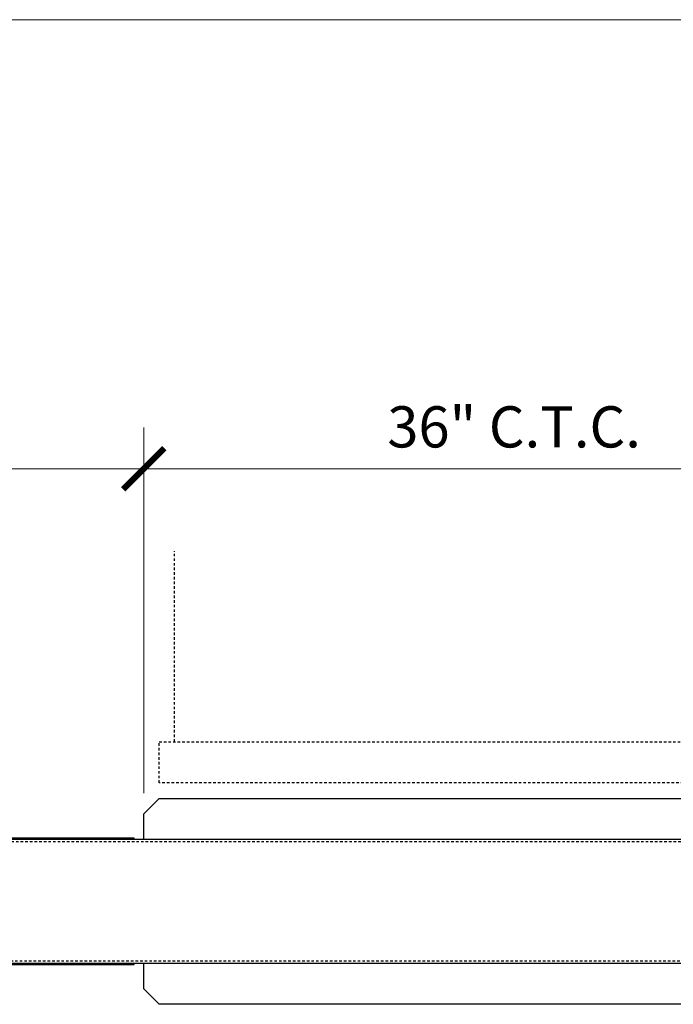
# Model space of a CAD drawing. Units: inches. Extents: x -1105 to 1022, y -331 to 837.
# Drawn here: x 683 to 714, y 501 to 549 of the extents above; entities that cross this region are included whole.
import ezdxf

# ---------------------------------------------------------------- set-up
doc = ezdxf.new("R2010")
doc.units = ezdxf.units.IN
doc.header["$LTSCALE"] = 0.5
doc.header["$MEASUREMENT"] = 0
doc.set_wipeout_variables(frame=1)
for name, pattern in [('CENTER', [2, 1.25, -0.25, 0.25, -0.25]), ('CENTER2', [1.125, 0.75, -0.125, 0.125, -0.125]), ('HIDDEN', [0.375, 0.25, -0.125])]:
    doc.linetypes.add(name, pattern=pattern)
doc.layers.get('Defpoints').update_dxf_attribs({"color": 8})
for name, color, linetype in [('CRL_ALUMINUM', 4, 'Continuous'), ('CRL_CENTERLINE', 2, 'CENTER'), ('CRL_DIMS_CNTR', 2, 'CENTER2'), ('CRL_EXTRUSION', 6, 'Continuous'), ('CRL_FASTENER', 9, 'Continuous'), ('CRL_OTHERS', 15, 'Continuous'), ('CRL_OTHERS_BEHIND', 15, 'HIDDEN'), ('CRL_WIPEOUT', 190, 'Continuous')]:
    doc.layers.add(name, color=color, linetype=linetype)
doc.layers.add('Dimensions', color=74, linetype='Continuous', lineweight=9)
doc.layers.add('Dims', color=1, linetype='Continuous', lineweight=18)
doc.styles.get("Standard").update_dxf_attribs({"font": 'arial.ttf'})
doc.dimstyles.new('CRL$0', dxfattribs={"dimtxt": 0.125, "dimasz": 0.125, "dimexe": 0.125, "dimexo": 0.0625, "dimgap": 0.0625, "dimtad": 1, "dimdec": 4, "dimzin": 3, "dimdsep": 46, "dimlunit": 5, "dimtxsty": 'Standard', "dimblk": 'ARCHTICK', "dimcen": 0, "dimclrd": 256, "dimclre": 256, "dimclrt": 256, "dimadec": 8, "dimazin": 0, "dimtfac": 1, "dimtdec": 4, "dimtofl": 0, "dimtmove": 0, "dimatfit": 3, "dimfxl": 0, "dimfrac": 2, "dimtolj": 1, "dimtzin": 0, "dimlwd": -1, "dimlwe": -1, "dimarcsym": 0})

# ---------------------------------------------------------------- blocks, each defined once
blk = doc.blocks.new('_ArchTick')
at = {"color": 0, "linetype": 'ByBlock', "const_width": 0.15}
blk.add_lwpolyline([(-0.5, -0.5), (0.5, 0.5)], dxfattribs=at)
blk = doc.blocks.new('*D55')
at = {"layer": 'Defpoints', "color": 0, "transparency": 16777216}
for p in [(724.552, 527.236), (724.552, 512.236), (688.552, 510.486)]:
    blk.add_point(p, dxfattribs=at)
at = {"layer": 'Dimensions', "transparency": 16777216}
for p, q in [((688.552, 511.486), (688.552, 529.236)), ((724.552, 513.236), (724.552, 529.236)), ((688.552, 527.236), (724.552, 527.236))]:
    blk.add_line(p, q, dxfattribs=at)
at = {"layer": 'Dimensions', "transparency": 16777216, "xscale": 2, "yscale": 2, "zscale": 2, "rotation": 180}
blk.add_blockref('_ArchTick', (688.552, 527.236), dxfattribs=at)
at = {"layer": 'Dimensions', "transparency": 16777216, "xscale": 2, "yscale": 2, "zscale": 2}
blk.add_blockref('_ArchTick', (724.552, 527.236), dxfattribs=at)
at = {"layer": 'Dimensions', "transparency": 16777216, "insert": (706.552, 529.271), "char_height": 2, "attachment_point": 5, "bg_fill": 3, "box_fill_scale": 1.25, "bg_fill_color": 256, "bg_fill_true_color": 13158600, "bg_fill_transparency": 0}
blk.add_mtext('\\A1;36" C.T.C.', dxfattribs=at)
blk = doc.blocks.new('*D61')
at = {"layer": 'Defpoints', "color": 0, "transparency": 16777216}
for p in [(688.552, 527.236), (688.552, 510.486), (652.552, 509.298)]:
    blk.add_point(p, dxfattribs=at)
at = {"layer": 'Dimensions', "transparency": 16777216}
for p, q in [((652.552, 510.298), (652.552, 529.236)), ((688.552, 511.486), (688.552, 529.236)), ((652.552, 527.236), (688.552, 527.236))]:
    blk.add_line(p, q, dxfattribs=at)
at = {"layer": 'Dimensions', "transparency": 16777216, "xscale": 2, "yscale": 2, "zscale": 2, "rotation": 180}
blk.add_blockref('_ArchTick', (652.552, 527.236), dxfattribs=at)
at = {"layer": 'Dimensions', "transparency": 16777216, "xscale": 2, "yscale": 2, "zscale": 2}
blk.add_blockref('_ArchTick', (688.552, 527.236), dxfattribs=at)
at = {"layer": 'Dimensions', "transparency": 16777216, "insert": (670.552, 529.258), "char_height": 2, "attachment_point": 5, "bg_fill": 3, "box_fill_scale": 1.25, "bg_fill_color": 256, "bg_fill_true_color": 13158600, "bg_fill_transparency": 0}
blk.add_mtext('\\A1;36"', dxfattribs=at)
blk = doc.blocks.new('*U115')
at = {"layer": 'CRL_CENTERLINE', "ltscale": 0.5}
for p, q in [((0, -0.5), (0, 0.5)), ((-0.5, 0), (0.5, 0))]:
    blk.add_line(p, q, dxfattribs=at)
at = {"layer": 'CRL_FASTENER'}
blk.add_lwpolyline([(0.009, 0.32), (-0.009, 0.32), (-0.272, 0.168), (-0.281, 0.152), (-0.281, -0.152), (-0.272, -0.168), (-0.009, -0.32), (0.009, -0.32), (0.272, -0.168), (0.281, -0.152), (0.281, 0.152), (0.272, 0.168), (0.009, 0.32)], dxfattribs=at)
for radius in [0.367, 0.273]:
    blk.add_circle((0, 0), radius, dxfattribs=at)
blk = doc.blocks.new('*U117')
at = {"color": 0, "linetype": 'Continuous', "lineweight": 0, "extrusion": (1.11022e-16, 1, -2.22045e-16)}
for p, q in [((0.211, 0.162), (-0.027, 0.162)), ((0.088, 0.438), (0, 0.438)), ((0.012, 0.253), (0.07, 0.253)), ((0.41, 0.325), (0.172, 0.325)), ((0.505, 0.187), (0.517, 0.187)), ((0.55, 0.187), (0.562, 0.187)), ((0.594, 0.187), (0.606, 0.187)), ((0.638, 0.187), (0.65, 0.187)), ((0.682, 0.187), (0.694, 0.187)), ((0.726, 0.187), (0.738, 0.187)), ((0.771, 0.187), (0.782, 0.187)), ((0.839, 0.171), (0.832, 0.175)), ((0.881, 0.148), (0.86, 0.159)), ((0.211, -0.162), (-0.027, -0.162)), ((0.088, -0.438), (0, -0.438)), ((0.088, -0.275), (0.099, -0.275)), ((0.41, -0.325), (0.172, -0.325)), ((0.505, -0.188), (0.517, -0.188)), ((0.55, -0.188), (0.562, -0.188)), ((0.594, -0.188), (0.606, -0.188)), ((0.638, -0.188), (0.65, -0.188)), ((0.682, -0.188), (0.694, -0.188)), ((0.726, -0.188), (0.738, -0.188)), ((0.726, -0.188), (0.738, -0.188)), ((0.771, -0.188), (0.782, -0.188)), ((0.84, -0.17), (0.832, -0.175)), ((0.881, -0.148), (0.86, -0.159))]:
    blk.add_line(p, q, dxfattribs=at)
at = {"color": 0, "linetype": 'Continuous', "lineweight": 0}
for centre, major_axis, ratio, start_param, end_param in [((0.088, 0), (0, -0.438), 0.707107, 2.407304, 7.017474), ((0, 0), (0, -0.438), 0.707107, 3.141593, 6.283185), ((0.088, 0), (0, 0.275), 0.707107, 0.40259, 3.141593), ((0.424, 0), (0, 0.281), 0.707107, 0.523599, 1.570796), ((0.424, 0), (0, 0.281), 0.707107, 0, 0.523599), ((0.476, 0), (0, -0.182), 0.707107, 3.948363, 5.31411), ((0.478, 0), (0, 0.188), 0.707107, 0.561183, 2.171945), ((0.478, 0), (0, 0.188), 0.707107, 0, 0.561183), ((0.478, 0), (0, 0.188), 0.707107, 6.187363, 6.283185), ((0.75, 0), (0, -0.162), 0.813733, 3.856301, 3.85632), ((0.838, 0), (0, -0.162), 0.813733, 3.343571, 6.081207), ((0.84, 0), (0, -0.159), 0.707107, 1.570796, 4.712389), ((0.84, 0), (0, -0.159), 0.707107, 4.712389, 7.853982), ((0.784, 0), (0, -0.188), 0.707107, 2.769066, 3.0943), ((0.424, 0), (0, 0.281), 0.707107, 1.570796, 2.617994), ((0.424, 0), (0, 0.281), 0.707107, 2.617994, 3.141593), ((0.478, 0), (0, 0.188), 0.707107, 2.171945, 3.237416), ((0.784, 0), (0, -0.188), 0.707107, 0.047293, 0.372527)]:
    blk.add_ellipse(centre, major_axis=major_axis, ratio=ratio, start_param=start_param, end_param=end_param, dxfattribs=at)
for points, knots in [([(-0.027, 0.162), (-0.032, 0.136), (-0.035, 0.109), (-0.04, 0.054), (-0.042, 0.027), (-0.042, 0)], [0.00716839, 0.00716839, 0.00716839, 0.00716839, 0.00925156, 0.00925156, 0.01133473, 0.01133473, 0.01133473, 0.01133473]), ([(-0.042, 0), (-0.042, -0.027), (-0.04, -0.054), (-0.036, -0.095), (-0.035, -0.109), (-0.031, -0.136), (-0.029, -0.149), (-0.027, -0.162)], [0.01133473, 0.01133473, 0.01133473, 0.01133473, 0.013416787, 0.013416787, 0.014457815, 0.014457815, 0.015498843, 0.015498843, 0.015498843, 0.015498843]), ([(0.058, 0.244), (0.041, 0.23), (0.026, 0.216), (-0.002, 0.189), (-0.015, 0.176), (-0.027, 0.162)], [0.004149601, 0.004149601, 0.004149601, 0.004149601, 0.00620614, 0.00620614, 0.008262679, 0.008262679, 0.008262679, 0.008262679]), ([(0.172, 0.325), (0.151, 0.311), (0.131, 0.298), (0.093, 0.271), (0.075, 0.257), (0.058, 0.244)], [0.000000234, 0.000000234, 0.000000234, 0.000000234, 0.002074918, 0.002074918, 0.004149601, 0.004149601, 0.004149601, 0.004149601]), ([(0.211, 0.162), (0.232, 0.176), (0.252, 0.189), (0.29, 0.216), (0.308, 0.23), (0.325, 0.244)], [0.000000234, 0.000000234, 0.000000234, 0.000000234, 0.002074918, 0.002074918, 0.004149601, 0.004149601, 0.004149601, 0.004149601]), ([(0.225, 0), (0.225, 0.027), (0.224, 0.054), (0.219, 0.109), (0.216, 0.136), (0.211, 0.162)], [0.017656054, 0.017656054, 0.017656054, 0.017656054, 0.019721418, 0.019721418, 0.021786781, 0.021786781, 0.021786781, 0.021786781]), ([(0.211, -0.162), (0.213, -0.149), (0.215, -0.136), (0.219, -0.109), (0.22, -0.095), (0.224, -0.054), (0.225, -0.027), (0.225, 0)], [0.013527534, 0.013527534, 0.013527534, 0.013527534, 0.014559664, 0.014559664, 0.015591794, 0.015591794, 0.017656054, 0.017656054, 0.017656054, 0.017656054]), ([(0.325, 0.244), (0.341, 0.257), (0.357, 0.271), (0.385, 0.298), (0.398, 0.311), (0.41, 0.325)], [0.004149601, 0.004149601, 0.004149601, 0.004149601, 0.00620614, 0.00620614, 0.008262679, 0.008262679, 0.008262679, 0.008262679]), ([(0.505, 0.187), (0.495, 0.187), (0.485, 0.186), (0.465, 0.182), (0.456, 0.178), (0.437, 0.169), (0.428, 0.163), (0.411, 0.15), (0.403, 0.142), (0.389, 0.124), (0.382, 0.115), (0.371, 0.095), (0.366, 0.084), (0.358, 0.061), (0.355, 0.049), (0.351, 0.025), (0.35, 0.012), (0.35, 0)], [0.034499327, 0.034499327, 0.034499327, 0.034499327, 0.035434472, 0.035434472, 0.03637214, 0.03637214, 0.037309807, 0.037309807, 0.038247474, 0.038247474, 0.039185142, 0.039185142, 0.040122809, 0.040122809, 0.041060476, 0.041060476, 0.041998144, 0.041998144, 0.041998144, 0.041998144]), ([(0.35, 0), (0.35, -0.012), (0.351, -0.025), (0.355, -0.049), (0.358, -0.061), (0.366, -0.084), (0.371, -0.095), (0.382, -0.115), (0.389, -0.124), (0.403, -0.142), (0.411, -0.15), (0.428, -0.163), (0.437, -0.169), (0.465, -0.183), (0.485, -0.188), (0.505, -0.188)], [0.01198331, 0.01198331, 0.01198331, 0.01198331, 0.01292157, 0.01292157, 0.013859829, 0.013859829, 0.014798089, 0.014798089, 0.015736349, 0.015736349, 0.016674609, 0.016674609, 0.017612869, 0.017612869, 0.019481856, 0.019481856, 0.019481856, 0.019481856]), ([(0.36, 0), (0.36, 0.012), (0.361, 0.025), (0.365, 0.049), (0.368, 0.061), (0.376, 0.084), (0.381, 0.094), (0.393, 0.115), (0.399, 0.124), (0.414, 0.142), (0.422, 0.149), (0.439, 0.163), (0.448, 0.169), (0.467, 0.178), (0.477, 0.182), (0.497, 0.186), (0.507, 0.187), (0.523, 0.188), (0.528, 0.187), (0.533, 0.186)], [0.018015171, 0.018015171, 0.018015171, 0.018015171, 0.018953119, 0.018953119, 0.019891066, 0.019891066, 0.020829013, 0.020829013, 0.021766961, 0.021766961, 0.022704908, 0.022704908, 0.023642855, 0.023642855, 0.024580802, 0.024580802, 0.02551875, 0.02551875, 0.026022988, 0.026022988, 0.026022988, 0.026022988]), ([(0.533, -0.186), (0.528, -0.187), (0.523, -0.188), (0.507, -0.187), (0.497, -0.186), (0.477, -0.182), (0.467, -0.178), (0.448, -0.169), (0.439, -0.163), (0.422, -0.149), (0.414, -0.142), (0.403, -0.129), (0.399, -0.124), (0.393, -0.115), (0.39, -0.11), (0.381, -0.095), (0.376, -0.084), (0.368, -0.061), (0.365, -0.049), (0.361, -0.025), (0.36, -0.012), (0.36, 0)], [0.01000474, 0.01000474, 0.01000474, 0.01000474, 0.01051074, 0.01051074, 0.011448794, 0.011448794, 0.012386848, 0.012386848, 0.013324902, 0.013324902, 0.014262956, 0.014262956, 0.014731983, 0.014731983, 0.01520101, 0.01520101, 0.016139064, 0.016139064, 0.017077117, 0.017077117, 0.018015171, 0.018015171, 0.018015171, 0.018015171]), ([(0.55, 0.187), (0.539, 0.187), (0.529, 0.186), (0.509, 0.182), (0.5, 0.178), (0.481, 0.169), (0.472, 0.163), (0.455, 0.15), (0.447, 0.142), (0.433, 0.124), (0.426, 0.115), (0.415, 0.095), (0.41, 0.084), (0.402, 0.061), (0.399, 0.049), (0.395, 0.025), (0.394, 0.012), (0.394, 0)], [0.034499327, 0.034499327, 0.034499327, 0.034499327, 0.035434472, 0.035434472, 0.03637214, 0.03637214, 0.037309807, 0.037309807, 0.038247474, 0.038247474, 0.039185142, 0.039185142, 0.040122809, 0.040122809, 0.041060476, 0.041060476, 0.041998144, 0.041998144, 0.041998144, 0.041998144]), ([(0.394, 0), (0.394, -0.012), (0.395, -0.025), (0.399, -0.049), (0.402, -0.061), (0.41, -0.084), (0.415, -0.095), (0.426, -0.115), (0.433, -0.124), (0.447, -0.142), (0.455, -0.15), (0.472, -0.163), (0.481, -0.169), (0.509, -0.183), (0.529, -0.188), (0.55, -0.188)], [0.01198331, 0.01198331, 0.01198331, 0.01198331, 0.01292157, 0.01292157, 0.013859829, 0.013859829, 0.014798089, 0.014798089, 0.015736349, 0.015736349, 0.016674609, 0.016674609, 0.017612869, 0.017612869, 0.019481856, 0.019481856, 0.019481856, 0.019481856]), ([(0.404, 0), (0.404, 0.012), (0.405, 0.025), (0.409, 0.049), (0.412, 0.061), (0.42, 0.084), (0.425, 0.094), (0.437, 0.115), (0.443, 0.124), (0.458, 0.142), (0.466, 0.149), (0.483, 0.163), (0.492, 0.169), (0.511, 0.178), (0.521, 0.182), (0.541, 0.186), (0.551, 0.187), (0.567, 0.188), (0.572, 0.187), (0.578, 0.186)], [0.018015171, 0.018015171, 0.018015171, 0.018015171, 0.018953119, 0.018953119, 0.019891066, 0.019891066, 0.020829013, 0.020829013, 0.021766961, 0.021766961, 0.022704908, 0.022704908, 0.023642855, 0.023642855, 0.024580802, 0.024580802, 0.02551875, 0.02551875, 0.026022988, 0.026022988, 0.026022988, 0.026022988]), ([(0.578, -0.186), (0.572, -0.187), (0.567, -0.188), (0.551, -0.187), (0.541, -0.186), (0.521, -0.182), (0.511, -0.178), (0.492, -0.169), (0.483, -0.163), (0.466, -0.149), (0.458, -0.142), (0.447, -0.129), (0.444, -0.124), (0.437, -0.115), (0.434, -0.11), (0.425, -0.095), (0.42, -0.084), (0.412, -0.061), (0.409, -0.049), (0.405, -0.025), (0.404, -0.012), (0.404, 0)], [0.01000474, 0.01000474, 0.01000474, 0.01000474, 0.01051074, 0.01051074, 0.011448794, 0.011448794, 0.012386848, 0.012386848, 0.013324902, 0.013324902, 0.014262956, 0.014262956, 0.014731983, 0.014731983, 0.01520101, 0.01520101, 0.016139064, 0.016139064, 0.017077117, 0.017077117, 0.018015171, 0.018015171, 0.018015171, 0.018015171]), ([(0.41, 0.325), (0.431, 0.311), (0.451, 0.298), (0.478, 0.279), (0.485, 0.273), (0.493, 0.268)], [0.000000234, 0.000000234, 0.000000234, 0.000000234, 0.002074918, 0.002074918, 0.002920305, 0.002920305, 0.002920305, 0.002920305]), ([(0.424, 0.281), (0.446, 0.281), (0.468, 0.277), (0.51, 0.261), (0.53, 0.249), (0.564, 0.221), (0.578, 0.205), (0.59, 0.187)], [1.5707963, 1.5707963, 1.5707963, 1.5707963, 1.8319952, 1.8319952, 2.1078706, 2.1078706, 2.3641691, 2.3641691, 2.3641691, 2.3641691]), ([(0.594, 0.187), (0.584, 0.187), (0.573, 0.186), (0.554, 0.182), (0.544, 0.178), (0.525, 0.169), (0.516, 0.163), (0.499, 0.15), (0.492, 0.142), (0.477, 0.124), (0.471, 0.115), (0.459, 0.095), (0.454, 0.084), (0.447, 0.061), (0.444, 0.049), (0.44, 0.025), (0.439, 0.012), (0.439, 0)], [0.034499327, 0.034499327, 0.034499327, 0.034499327, 0.035434472, 0.035434472, 0.03637214, 0.03637214, 0.037309807, 0.037309807, 0.038247474, 0.038247474, 0.039185142, 0.039185142, 0.040122809, 0.040122809, 0.041060476, 0.041060476, 0.041998144, 0.041998144, 0.041998144, 0.041998144]), ([(0.439, 0), (0.439, -0.012), (0.44, -0.025), (0.444, -0.049), (0.447, -0.061), (0.454, -0.084), (0.459, -0.095), (0.471, -0.115), (0.477, -0.124), (0.491, -0.142), (0.499, -0.15), (0.516, -0.163), (0.525, -0.169), (0.553, -0.183), (0.573, -0.188), (0.594, -0.188)], [0.01198331, 0.01198331, 0.01198331, 0.01198331, 0.01292157, 0.01292157, 0.013859829, 0.013859829, 0.014798089, 0.014798089, 0.015736349, 0.015736349, 0.016674609, 0.016674609, 0.017612869, 0.017612869, 0.019481856, 0.019481856, 0.019481856, 0.019481856]), ([(0.448, 0), (0.448, 0.012), (0.449, 0.025), (0.453, 0.049), (0.456, 0.061), (0.464, 0.084), (0.469, 0.094), (0.481, 0.115), (0.488, 0.124), (0.502, 0.142), (0.51, 0.149), (0.527, 0.163), (0.536, 0.169), (0.555, 0.178), (0.565, 0.182), (0.585, 0.186), (0.595, 0.187), (0.611, 0.188), (0.616, 0.187), (0.622, 0.186)], [0.018015171, 0.018015171, 0.018015171, 0.018015171, 0.018953119, 0.018953119, 0.019891066, 0.019891066, 0.020829013, 0.020829013, 0.021766961, 0.021766961, 0.022704908, 0.022704908, 0.023642855, 0.023642855, 0.024580802, 0.024580802, 0.02551875, 0.02551875, 0.026022988, 0.026022988, 0.026022988, 0.026022988]), ([(0.622, -0.186), (0.616, -0.187), (0.611, -0.188), (0.595, -0.187), (0.585, -0.186), (0.565, -0.182), (0.555, -0.178), (0.537, -0.169), (0.527, -0.163), (0.51, -0.149), (0.502, -0.142), (0.491, -0.129), (0.488, -0.124), (0.481, -0.115), (0.478, -0.11), (0.469, -0.095), (0.464, -0.084), (0.456, -0.061), (0.453, -0.049), (0.449, -0.025), (0.448, -0.012), (0.448, 0)], [0.01000474, 0.01000474, 0.01000474, 0.01000474, 0.01051074, 0.01051074, 0.011448794, 0.011448794, 0.012386848, 0.012386848, 0.013324902, 0.013324902, 0.014262956, 0.014262956, 0.014731983, 0.014731983, 0.01520101, 0.01520101, 0.016139064, 0.016139064, 0.017077117, 0.017077117, 0.018015171, 0.018015171, 0.018015171, 0.018015171]), ([(0.638, 0.187), (0.628, 0.187), (0.618, 0.186), (0.598, 0.182), (0.588, 0.178), (0.569, 0.169), (0.56, 0.163), (0.544, 0.15), (0.536, 0.142), (0.521, 0.124), (0.515, 0.115), (0.504, 0.095), (0.499, 0.084), (0.491, 0.061), (0.488, 0.049), (0.484, 0.025), (0.483, 0.012), (0.483, 0)], [0.034499327, 0.034499327, 0.034499327, 0.034499327, 0.035434472, 0.035434472, 0.03637214, 0.03637214, 0.037309807, 0.037309807, 0.038247474, 0.038247474, 0.039185142, 0.039185142, 0.040122809, 0.040122809, 0.041060476, 0.041060476, 0.041998144, 0.041998144, 0.041998144, 0.041998144]), ([(0.483, 0), (0.483, -0.012), (0.484, -0.025), (0.488, -0.049), (0.491, -0.061), (0.499, -0.084), (0.503, -0.095), (0.515, -0.115), (0.521, -0.124), (0.536, -0.142), (0.544, -0.15), (0.561, -0.163), (0.569, -0.169), (0.598, -0.183), (0.618, -0.188), (0.638, -0.188)], [0.01198331, 0.01198331, 0.01198331, 0.01198331, 0.01292157, 0.01292157, 0.013859829, 0.013859829, 0.014798089, 0.014798089, 0.015736349, 0.015736349, 0.016674609, 0.016674609, 0.017612869, 0.017612869, 0.019481856, 0.019481856, 0.019481856, 0.019481856]), ([(0.492, 0), (0.492, 0.012), (0.493, 0.025), (0.497, 0.049), (0.501, 0.061), (0.509, 0.084), (0.514, 0.094), (0.525, 0.115), (0.532, 0.124), (0.546, 0.142), (0.555, 0.149), (0.572, 0.163), (0.581, 0.169), (0.6, 0.178), (0.609, 0.182), (0.629, 0.186), (0.639, 0.187), (0.655, 0.188), (0.661, 0.187), (0.666, 0.186)], [0.018015171, 0.018015171, 0.018015171, 0.018015171, 0.018953119, 0.018953119, 0.019891066, 0.019891066, 0.020829013, 0.020829013, 0.021766961, 0.021766961, 0.022704908, 0.022704908, 0.023642855, 0.023642855, 0.024580802, 0.024580802, 0.02551875, 0.02551875, 0.026022988, 0.026022988, 0.026022988, 0.026022988]), ([(0.666, -0.186), (0.661, -0.187), (0.655, -0.188), (0.64, -0.187), (0.629, -0.186), (0.609, -0.182), (0.6, -0.178), (0.581, -0.169), (0.572, -0.163), (0.555, -0.149), (0.547, -0.142), (0.536, -0.129), (0.532, -0.124), (0.525, -0.115), (0.522, -0.11), (0.514, -0.095), (0.509, -0.084), (0.501, -0.061), (0.498, -0.049), (0.493, -0.025), (0.492, -0.012), (0.492, 0)], [0.01000474, 0.01000474, 0.01000474, 0.01000474, 0.01051074, 0.01051074, 0.011448794, 0.011448794, 0.012386848, 0.012386848, 0.013324902, 0.013324902, 0.014262956, 0.014262956, 0.014731983, 0.014731983, 0.01520101, 0.01520101, 0.016139064, 0.016139064, 0.017077117, 0.017077117, 0.018015171, 0.018015171, 0.018015171, 0.018015171]), ([(0.682, 0.187), (0.672, 0.187), (0.662, 0.186), (0.642, 0.182), (0.632, 0.178), (0.614, 0.169), (0.605, 0.163), (0.588, 0.15), (0.58, 0.142), (0.565, 0.124), (0.559, 0.115), (0.548, 0.095), (0.543, 0.084), (0.535, 0.061), (0.532, 0.049), (0.528, 0.025), (0.527, 0.012), (0.527, 0)], [0.034499327, 0.034499327, 0.034499327, 0.034499327, 0.035434472, 0.035434472, 0.03637214, 0.03637214, 0.037309807, 0.037309807, 0.038247474, 0.038247474, 0.039185142, 0.039185142, 0.040122809, 0.040122809, 0.041060476, 0.041060476, 0.041998144, 0.041998144, 0.041998144, 0.041998144]), ([(0.527, 0), (0.527, -0.012), (0.528, -0.025), (0.532, -0.049), (0.535, -0.061), (0.543, -0.084), (0.548, -0.095), (0.559, -0.115), (0.565, -0.124), (0.58, -0.142), (0.588, -0.15), (0.605, -0.163), (0.614, -0.169), (0.642, -0.183), (0.662, -0.188), (0.682, -0.188)], [0.01198331, 0.01198331, 0.01198331, 0.01198331, 0.01292157, 0.01292157, 0.013859829, 0.013859829, 0.014798089, 0.014798089, 0.015736349, 0.015736349, 0.016674609, 0.016674609, 0.017612869, 0.017612869, 0.019481856, 0.019481856, 0.019481856, 0.019481856]), ([(0.537, 0), (0.537, 0.012), (0.538, 0.025), (0.542, 0.049), (0.545, 0.061), (0.553, 0.084), (0.558, 0.094), (0.569, 0.115), (0.576, 0.124), (0.591, 0.142), (0.599, 0.149), (0.616, 0.163), (0.625, 0.169), (0.644, 0.178), (0.654, 0.182), (0.674, 0.186), (0.684, 0.187), (0.699, 0.188), (0.705, 0.187), (0.71, 0.186)], [0.018015171, 0.018015171, 0.018015171, 0.018015171, 0.018953119, 0.018953119, 0.019891066, 0.019891066, 0.020829013, 0.020829013, 0.021766961, 0.021766961, 0.022704908, 0.022704908, 0.023642855, 0.023642855, 0.024580802, 0.024580802, 0.02551875, 0.02551875, 0.026022988, 0.026022988, 0.026022988, 0.026022988]), ([(0.71, -0.186), (0.705, -0.187), (0.699, -0.188), (0.684, -0.187), (0.674, -0.186), (0.654, -0.182), (0.644, -0.178), (0.625, -0.169), (0.616, -0.163), (0.599, -0.149), (0.591, -0.142), (0.58, -0.129), (0.576, -0.124), (0.57, -0.115), (0.566, -0.11), (0.558, -0.095), (0.553, -0.084), (0.545, -0.061), (0.542, -0.049), (0.538, -0.025), (0.537, -0.012), (0.537, 0)], [0.01000474, 0.01000474, 0.01000474, 0.01000474, 0.01051074, 0.01051074, 0.011448794, 0.011448794, 0.012386848, 0.012386848, 0.013324902, 0.013324902, 0.014262956, 0.014262956, 0.014731983, 0.014731983, 0.01520101, 0.01520101, 0.016139064, 0.016139064, 0.017077117, 0.017077117, 0.018015171, 0.018015171, 0.018015171, 0.018015171]), ([(0.726, 0.187), (0.716, 0.187), (0.706, 0.186), (0.686, 0.182), (0.677, 0.178), (0.658, 0.169), (0.649, 0.163), (0.632, 0.15), (0.624, 0.142), (0.61, 0.124), (0.603, 0.115), (0.592, 0.095), (0.587, 0.084), (0.579, 0.061), (0.576, 0.049), (0.572, 0.025), (0.571, 0.012), (0.571, 0)], [0.034499327, 0.034499327, 0.034499327, 0.034499327, 0.035434472, 0.035434472, 0.03637214, 0.03637214, 0.037309807, 0.037309807, 0.038247474, 0.038247474, 0.039185142, 0.039185142, 0.040122809, 0.040122809, 0.041060476, 0.041060476, 0.041998144, 0.041998144, 0.041998144, 0.041998144]), ([(0.571, 0), (0.571, -0.012), (0.572, -0.025), (0.576, -0.049), (0.579, -0.061), (0.587, -0.084), (0.592, -0.095), (0.603, -0.115), (0.61, -0.124), (0.624, -0.142), (0.632, -0.15), (0.649, -0.163), (0.658, -0.169), (0.686, -0.183), (0.706, -0.188), (0.726, -0.188)], [0.01198331, 0.01198331, 0.01198331, 0.01198331, 0.01292157, 0.01292157, 0.013859829, 0.013859829, 0.014798089, 0.014798089, 0.015736349, 0.015736349, 0.016674609, 0.016674609, 0.017612869, 0.017612869, 0.019481856, 0.019481856, 0.019481856, 0.019481856]), ([(0.581, 0), (0.581, 0.012), (0.582, 0.025), (0.586, 0.049), (0.589, 0.061), (0.597, 0.084), (0.602, 0.094), (0.614, 0.115), (0.62, 0.124), (0.635, 0.142), (0.643, 0.149), (0.66, 0.163), (0.669, 0.169), (0.688, 0.178), (0.698, 0.182), (0.718, 0.186), (0.728, 0.187), (0.743, 0.188), (0.749, 0.187), (0.754, 0.186)], [0.018015171, 0.018015171, 0.018015171, 0.018015171, 0.018953119, 0.018953119, 0.019891066, 0.019891066, 0.020829013, 0.020829013, 0.021766961, 0.021766961, 0.022704908, 0.022704908, 0.023642855, 0.023642855, 0.024580802, 0.024580802, 0.02551875, 0.02551875, 0.02602299, 0.02602299, 0.02602299, 0.02602299]), ([(0.754, -0.186), (0.749, -0.187), (0.744, -0.188), (0.728, -0.187), (0.718, -0.186), (0.698, -0.182), (0.688, -0.178), (0.669, -0.169), (0.66, -0.163), (0.643, -0.149), (0.635, -0.142), (0.624, -0.129), (0.62, -0.124), (0.614, -0.115), (0.611, -0.11), (0.602, -0.095), (0.597, -0.084), (0.589, -0.061), (0.586, -0.049), (0.582, -0.025), (0.581, -0.012), (0.581, 0)], [0.010004745, 0.010004745, 0.010004745, 0.010004745, 0.01051074, 0.01051074, 0.011448794, 0.011448794, 0.012386848, 0.012386848, 0.013324902, 0.013324902, 0.014262956, 0.014262956, 0.014731983, 0.014731983, 0.01520101, 0.01520101, 0.016139064, 0.016139064, 0.017077117, 0.017077117, 0.018015171, 0.018015171, 0.018015171, 0.018015171]), ([(0.771, 0.187), (0.759, 0.187), (0.746, 0.186), (0.728, 0.181), (0.722, 0.178), (0.709, 0.172), (0.702, 0.169), (0.684, 0.157), (0.673, 0.147), (0.658, 0.13), (0.653, 0.123), (0.645, 0.11), (0.641, 0.103), (0.634, 0.089), (0.631, 0.082), (0.625, 0.066), (0.621, 0.05), (0.618, 0.034), (0.616, 0.017), (0.615, 0.008), (0.615, 0)], [0.002727163, 0.002727163, 0.002727163, 0.002727163, 0.003835115, 0.003835115, 0.004474092, 0.004474092, 0.00511307, 0.00511307, 0.006391024, 0.006391024, 0.007030001, 0.007030001, 0.007668978, 0.007668978, 0.008307956, 0.008307956, 0.008946933, 0.00958591, 0.00958591, 0.010224887, 0.010224887, 0.010224887, 0.010224887]), ([(0.615, 0), (0.615, -0.008), (0.616, -0.017), (0.618, -0.033), (0.619, -0.042), (0.625, -0.066), (0.63, -0.082), (0.641, -0.103), (0.645, -0.11), (0.653, -0.123), (0.658, -0.13), (0.668, -0.141), (0.673, -0.146), (0.684, -0.156), (0.69, -0.161), (0.702, -0.169), (0.709, -0.172), (0.721, -0.178), (0.728, -0.181), (0.742, -0.184), (0.748, -0.186), (0.76, -0.187), (0.765, -0.188), (0.771, -0.188)], [0.010224887, 0.010224887, 0.010224887, 0.010224887, 0.010863498, 0.010863498, 0.011502109, 0.011502109, 0.01277933, 0.01277933, 0.013417941, 0.013417941, 0.014056552, 0.014056552, 0.014695163, 0.014695163, 0.015333774, 0.015333774, 0.015972384, 0.015972384, 0.016610995, 0.016610995, 0.017249606, 0.017249606, 0.017723647, 0.017723647, 0.017723647, 0.017723647]), ([(0.625, 0), (0.625, 0.013), (0.626, 0.026), (0.63, 0.05), (0.634, 0.063), (0.642, 0.086), (0.647, 0.097), (0.66, 0.118), (0.667, 0.128), (0.682, 0.145), (0.691, 0.153), (0.709, 0.166), (0.718, 0.171), (0.738, 0.18), (0.748, 0.183), (0.769, 0.187), (0.779, 0.188), (0.79, 0.187)], [0.0077403, 0.0077403, 0.0077403, 0.0077403, 0.008706196, 0.008706196, 0.009672093, 0.009672093, 0.01063799, 0.01063799, 0.011603887, 0.011603887, 0.012569783, 0.012569783, 0.01353568, 0.01353568, 0.014501577, 0.014501577, 0.015467474, 0.015467474, 0.015467474, 0.015467474]), ([(0.79, -0.187), (0.779, -0.188), (0.769, -0.187), (0.753, -0.184), (0.748, -0.183), (0.738, -0.18), (0.733, -0.178), (0.718, -0.171), (0.709, -0.166), (0.691, -0.153), (0.682, -0.145), (0.667, -0.128), (0.66, -0.118), (0.647, -0.097), (0.642, -0.086), (0.636, -0.069), (0.634, -0.063), (0.631, -0.05), (0.629, -0.044), (0.626, -0.025), (0.625, -0.013), (0.625, 0)], [0.000001128, 0.000001128, 0.000001128, 0.000001128, 0.000968525, 0.000968525, 0.001452223, 0.001452223, 0.001935921, 0.001935921, 0.002903317, 0.002903317, 0.003870714, 0.003870714, 0.00483811, 0.00483811, 0.005805507, 0.005805507, 0.006289205, 0.006289205, 0.006772903, 0.006772903, 0.0077403, 0.0077403, 0.0077403, 0.0077403]), ([(0.661, 0), (0.661, 0.012), (0.662, 0.023), (0.666, 0.045), (0.669, 0.057), (0.676, 0.078), (0.68, 0.088), (0.69, 0.107), (0.696, 0.116), (0.709, 0.132), (0.716, 0.139), (0.732, 0.152), (0.74, 0.157), (0.757, 0.166), (0.765, 0.169), (0.784, 0.173), (0.793, 0.175), (0.811, 0.175), (0.82, 0.173), (0.838, 0.169), (0.847, 0.166), (0.857, 0.161), (0.858, 0.16), (0.86, 0.159)], [0.018005706, 0.018005706, 0.018005706, 0.018005706, 0.018876031, 0.018876031, 0.019746356, 0.019746356, 0.020616681, 0.020616681, 0.021487006, 0.021487006, 0.022357331, 0.022357331, 0.023227656, 0.023227656, 0.024097981, 0.024097981, 0.024968306, 0.024968306, 0.025838631, 0.025838631, 0.026708956, 0.026708956, 0.026846625, 0.026846625, 0.026846625, 0.026846625]), ([(0.86, -0.159), (0.858, -0.16), (0.857, -0.161), (0.847, -0.166), (0.838, -0.169), (0.82, -0.173), (0.811, -0.175), (0.793, -0.175), (0.784, -0.173), (0.765, -0.169), (0.757, -0.166), (0.74, -0.157), (0.732, -0.152), (0.716, -0.139), (0.709, -0.132), (0.696, -0.116), (0.69, -0.107), (0.68, -0.088), (0.676, -0.078), (0.669, -0.057), (0.666, -0.045), (0.662, -0.023), (0.661, -0.012), (0.661, 0)], [0.009163905, 0.009163905, 0.009163905, 0.009163905, 0.009301157, 0.009301157, 0.010171612, 0.010171612, 0.011042066, 0.011042066, 0.011912521, 0.011912521, 0.012782976, 0.012782976, 0.013653431, 0.013653431, 0.014523886, 0.014523886, 0.015394341, 0.015394341, 0.016264796, 0.016264796, 0.017135251, 0.017135251, 0.018005706, 0.018005706, 0.018005706, 0.018005706]), ([(0.812, 0.159), (0.804, 0.158), (0.795, 0.156), (0.779, 0.15), (0.771, 0.147), (0.756, 0.138), (0.749, 0.133), (0.735, 0.121), (0.729, 0.115), (0.718, 0.1), (0.712, 0.092), (0.703, 0.076), (0.699, 0.067), (0.693, 0.049), (0.69, 0.039), (0.687, 0.02), (0.686, 0.01), (0.686, 0)], [0.001028313, 0.001028313, 0.001028313, 0.001028313, 0.001777954, 0.001777954, 0.002527595, 0.002527595, 0.003277237, 0.003277237, 0.004026878, 0.004026878, 0.004776519, 0.004776519, 0.00552616, 0.00552616, 0.006275801, 0.006275801, 0.007025442, 0.007025442, 0.007025442, 0.007025442]), ([(0.686, 0), (0.686, -0.02), (0.69, -0.039), (0.699, -0.067), (0.703, -0.076), (0.712, -0.092), (0.718, -0.1), (0.729, -0.115), (0.735, -0.121), (0.749, -0.133), (0.756, -0.138), (0.771, -0.147), (0.779, -0.15), (0.795, -0.156), (0.804, -0.158), (0.812, -0.159)], [0.007025442, 0.007025442, 0.007025442, 0.007025442, 0.008523139, 0.008523139, 0.009271987, 0.009271987, 0.010020835, 0.010020835, 0.010769684, 0.010769684, 0.011518532, 0.011518532, 0.01226738, 0.01226738, 0.013016229, 0.013016229, 0.013016229, 0.013016229]), ([(0.714, 0), (0.714, 0.009), (0.715, 0.019), (0.718, 0.037), (0.72, 0.046), (0.725, 0.063), (0.728, 0.071), (0.735, 0.087), (0.74, 0.095), (0.745, 0.102)], [0.004819277, 0.004819277, 0.004819277, 0.004819277, 0.00552028, 0.00552028, 0.006221283, 0.006221283, 0.006922285, 0.006922285, 0.007623288, 0.007623288, 0.007623288, 0.007623288]), ([(0.745, -0.102), (0.74, -0.095), (0.735, -0.087), (0.728, -0.071), (0.725, -0.063), (0.72, -0.046), (0.718, -0.037), (0.715, -0.018), (0.714, -0.009), (0.714, 0)], [0.002014602, 0.002014602, 0.002014602, 0.002014602, 0.002715771, 0.002715771, 0.003416939, 0.003416939, 0.004118108, 0.004118108, 0.004819277, 0.004819277, 0.004819277, 0.004819277]), ([(0.745, 0.102), (0.749, 0.109), (0.754, 0.116), (0.764, 0.128), (0.769, 0.134), (0.781, 0.143), (0.787, 0.148), (0.799, 0.154), (0.805, 0.157), (0.812, 0.159)], [0.002359448, 0.002359448, 0.002359448, 0.002359448, 0.003071418, 0.003071418, 0.003783388, 0.003783388, 0.004495357, 0.004495357, 0.005207327, 0.005207327, 0.005207327, 0.005207327]), ([(0.85, 0.164), (0.848, 0.165), (0.847, 0.166), (0.828, 0.177), (0.809, 0.184), (0.79, 0.187)], [0.012047934, 0.012047934, 0.012047934, 0.012047934, 0.012205386, 0.012205386, 0.01394769, 0.01394769, 0.01394769, 0.01394769]), ([(-0.027, -0.162), (-0.015, -0.176), (-0.002, -0.189), (0.026, -0.216), (0.041, -0.23), (0.058, -0.244)], [0.000000234, 0.000000234, 0.000000234, 0.000000234, 0.002074918, 0.002074918, 0.004149601, 0.004149601, 0.004149601, 0.004149601]), ([(0.058, -0.244), (0.074, -0.257), (0.092, -0.271), (0.131, -0.298), (0.151, -0.311), (0.172, -0.325)], [0.004149601, 0.004149601, 0.004149601, 0.004149601, 0.00620614, 0.00620614, 0.008262679, 0.008262679, 0.008262679, 0.008262679]), ([(0.325, -0.244), (0.308, -0.23), (0.29, -0.216), (0.252, -0.189), (0.232, -0.176), (0.211, -0.162)], [0.004149601, 0.004149601, 0.004149601, 0.004149601, 0.00620614, 0.00620614, 0.008262679, 0.008262679, 0.008262679, 0.008262679]), ([(0.41, -0.325), (0.398, -0.311), (0.385, -0.298), (0.357, -0.271), (0.342, -0.257), (0.325, -0.244)], [0.000000234, 0.000000234, 0.000000234, 0.000000234, 0.002074918, 0.002074918, 0.004149601, 0.004149601, 0.004149601, 0.004149601]), ([(0.493, -0.268), (0.485, -0.273), (0.478, -0.279), (0.451, -0.298), (0.431, -0.311), (0.41, -0.325)], [0.005371988, 0.005371988, 0.005371988, 0.005371988, 0.00620614, 0.00620614, 0.008262679, 0.008262679, 0.008262679, 0.008262679]), ([(0.59, -0.187), (0.578, -0.204), (0.564, -0.22), (0.529, -0.25), (0.507, -0.264), (0.463, -0.278), (0.444, -0.281), (0.424, -0.281)], [3.9190162, 3.9190162, 3.9190162, 3.9190162, 4.1680477, 4.1680477, 4.4801715, 4.4801715, 4.712389, 4.712389, 4.712389, 4.712389]), ([(0.812, -0.159), (0.805, -0.157), (0.799, -0.154), (0.787, -0.148), (0.781, -0.143), (0.769, -0.134), (0.764, -0.128), (0.754, -0.116), (0.749, -0.109), (0.745, -0.102)], [0.006012902, 0.006012902, 0.006012902, 0.006012902, 0.006724431, 0.006724431, 0.007435961, 0.007435961, 0.00814749, 0.00814749, 0.008859019, 0.008859019, 0.008859019, 0.008859019]), ([(0.79, -0.187), (0.809, -0.184), (0.828, -0.178), (0.847, -0.166), (0.848, -0.165), (0.85, -0.164)], [0.000000903, 0.000000903, 0.000000903, 0.000000903, 0.001745295, 0.001745295, 0.001906011, 0.001906011, 0.001906011, 0.001906011])]:
    blk.add_open_spline(points, degree=3, knots=knots, dxfattribs=at)
for points in [[(0.383, 0.126), (0.39, 0.138), (0.398, 0.149), (0.407, 0.159)], [(0.476, 0.187), (0.48, 0.187), (0.485, 0.187), (0.489, 0.186)], [(0.368, -0.106), (0.369, -0.105), (0.369, -0.104), (0.37, -0.103)], [(0.379, -0.124), (0.376, -0.118), (0.373, -0.111), (0.37, -0.103)]]:
    blk.add_open_spline(points, degree=3, dxfattribs=at)
blk.add_rational_spline([(0.38, -0.127), (0.38, -0.126), (0.38, -0.125), (0.379, -0.124)], [0.999383864839, 0.999545324296, 0.999750702683, 1], degree=3, dxfattribs=at)

msp = doc.modelspace()

# ---------------------------------------------------------------- linework, layer by layer
at = {"layer": 'CRL_ALUMINUM'}
msp.add_lwpolyline([(653.14527, 503.17333), (688.08277, 503.17333), (688.08277, 509.29833), (653.14527, 509.29833)], close=True, dxfattribs=at)
at = {"layer": 'CRL_ALUMINUM', "ltscale": 0.25}
for points in [[(688.05244, 503.23583), (683.66336, 503.23583), (683.66336, 509.23583), (688.05244, 509.23583)], [(684.01691, 503.23583), (683.66336, 503.23583), (683.66336, 509.23583), (684.01691, 509.23583)], [(696.07389, 503.23583), (688.05244, 503.23583), (688.05244, 509.23583), (696.07389, 509.23583)]]:
    msp.add_lwpolyline(points, close=True, dxfattribs=at)
at = {"layer": 'CRL_ALUMINUM', "color": 8, "linetype": 'HIDDEN', "ltscale": 0.25}
for points in [[(684.54724, 508.02115, -0.04830635), (684.50527, 508.01708), (684.23566, 508.01708, -1), (684.23566, 508.45458), (684.50527, 508.45458, -0.04830635), (684.54724, 508.45052, -0.04830635)], [(686.31501, 508.02115, -0.04830635), (686.27303, 508.01708), (686.00343, 508.01708, -1), (686.00343, 508.45458), (686.27303, 508.45458, -0.04830635), (686.31501, 508.45052, -0.04830635)], [(684.54724, 504.02115, -0.04830635), (684.50527, 504.01708), (684.23566, 504.01708, -1), (684.23566, 504.45458), (684.50527, 504.45458, -0.04830635), (684.54724, 504.45052, -0.04830635)], [(686.31501, 504.02115, -0.04830635), (686.27303, 504.01708), (686.00343, 504.01708, -1), (686.00343, 504.45458), (686.27303, 504.45458, -0.04830635), (686.31501, 504.45052, -0.04830635)]]:
    msp.add_lwpolyline(points, format="xyb", dxfattribs=at)
at = {"layer": 'CRL_ALUMINUM', "ltscale": 0.25}
for points in [[(684.58921, 508.45458), (684.85882, 508.45458, -1), (684.85882, 508.01708), (684.58921, 508.01708, -1)], [(686.35698, 508.45458), (686.62659, 508.45458, -1), (686.62659, 508.01708), (686.35698, 508.01708, -1)], [(684.58921, 504.45458), (684.85882, 504.45458, -1), (684.85882, 504.01708), (684.58921, 504.01708, -1)], [(686.35698, 504.45458), (686.62659, 504.45458, -1), (686.62659, 504.01708), (686.35698, 504.01708, -1)]]:
    msp.add_lwpolyline(points, format="xyb", close=True, dxfattribs=at)
for points in [[(684.54724, 508.45052, -0.8234222), (684.54724, 508.02115, -0.8234222)], [(686.31501, 508.45052, -0.8234222), (686.31501, 508.02115, -0.8234222)], [(684.54724, 504.45052, -0.8234222), (684.54724, 504.02115, -0.8234222)], [(686.31501, 504.45052, -0.8234222), (686.31501, 504.02115, -0.8234222)]]:
    msp.add_lwpolyline(points, format="xyb", dxfattribs=at)
for centre in [(694.57389, 508.23583), (694.57389, 504.23583)]:
    msp.add_circle(centre, 0.28125, dxfattribs=at)
at = {"layer": 'CRL_CENTERLINE', "transparency": 33554687}
msp.add_line((685.55244, 506.23583), (871.55244, 506.23583), dxfattribs=at)
at = {"layer": 'CRL_DIMS_CNTR'}
for p, q in [((684.72402, 508.69233), (684.72402, 507.77934)), ((686.49178, 508.69233), (686.49178, 507.77934)), ((694.57389, 508.69233), (694.57389, 507.77934)), ((685.18052, 508.23583), (684.26752, 508.23583)), ((686.94828, 508.23583), (686.03529, 508.23583)), ((695.03039, 508.23583), (694.11739, 508.23583)), ((684.72402, 504.69233), (684.72402, 503.77934)), ((686.49178, 504.69233), (686.49178, 503.77934)), ((694.57389, 504.69233), (694.57389, 503.77934)), ((685.18052, 504.23583), (684.26752, 504.23583)), ((686.94828, 504.23583), (686.03529, 504.23583)), ((695.03039, 504.23583), (694.11739, 504.23583))]:
    msp.add_line(p, q, dxfattribs=at)
at = {"layer": 'CRL_OTHERS', "transparency": 33554687}
msp.add_lwpolyline([(874.55244, 501.23583), (689.30244, 501.23583), (688.55244, 501.98583), (688.55244, 510.48583), (689.30244, 511.23583), (874.55244, 511.23583)], dxfattribs=at)
at = {"layer": 'CRL_OTHERS_BEHIND', "transparency": 33554687}
msp.add_line((690.05244, 513.98583), (690.05244, 523.23583), dxfattribs=at)
msp.add_lwpolyline([(723.55244, 513.98583), (723.55244, 511.98583), (689.30244, 511.98583), (689.30244, 513.98583)], close=True, dxfattribs=at)
at = {"layer": 'Dims'}
msp.add_line((652.9685, 549.04), (874.55244, 549.04), dxfattribs=at)

# ---------------------------------------------------------------- block references
at = {"transparency": 33554687}
for p in [(694.57389, 508.23583), (694.57389, 504.23583)]:
    msp.add_blockref('*U115', p, dxfattribs=at)
at = {"layer": 'CRL_FASTENER', "transparency": 33554687}
for p in [(684.90079, 508.23583), (686.66856, 508.23583), (684.90079, 504.23583), (686.66856, 504.23583)]:
    msp.add_blockref('*U117', p, dxfattribs=at)

# ---------------------------------------------------------------- next in the draw order: dimensions: what is measured, and where the dimension line sits
at = {"layer": 'Dimensions'}
dim = msp.add_linear_dim(base=(724.55244, 527.23583), p1=(688.55244, 510.48583), p2=(724.55244, 512.23583), text='<> C.T.C.', dimstyle='CRL$0', override={"dimscale": 16, "dimpost": '"'}, dxfattribs=at)
dim.commit()
dim.dimension.update_dxf_attribs({"geometry": '*D55', "text_midpoint": (706.55244, 529.27062)})

# ---------------------------------------------------------------- next in the draw order: wipeouts: each hides what was drawn before it
at = {"transparency": 33554687}
msp.add_wipeout([(653.32205, 503.23583), (724.05244, 503.23583), (724.05244, 509.23583), (653.32205, 509.23583)], dxfattribs=at).dxf.layer = 'CRL_WIPEOUT'

# ---------------------------------------------------------------- next in the draw order: linework, layer by layer
at = {"layer": 'CRL_EXTRUSION', "transparency": 33554687}
msp.add_lwpolyline([(653.32205, 503.23583), (724.05244, 503.23583), (724.05244, 509.23583), (653.32205, 509.23583)], close=True, dxfattribs=at)
at = {"layer": 'CRL_EXTRUSION', "color": 4, "linetype": 'HIDDEN', "transparency": 33554687}
msp.add_lwpolyline([(653.32205, 509.14583), (724.05244, 509.14583), (724.05244, 503.32583), (653.32205, 503.32583)], close=True, dxfattribs=at)

# ---------------------------------------------------------------- next in the draw order: dimensions: what is measured, and where the dimension line sits
at = {"layer": 'Dimensions'}
dim = msp.add_linear_dim(base=(688.55244, 527.23583), p1=(652.55244, 509.29833), p2=(688.55244, 510.48583), dimstyle='CRL$0', override={"dimscale": 16, "dimpost": '"'}, dxfattribs=at)
dim.commit()
dim.dimension.update_dxf_attribs({"geometry": '*D61', "text_midpoint": (670.55244, 529.25766)})

doc.saveas('drawing.dxf')
